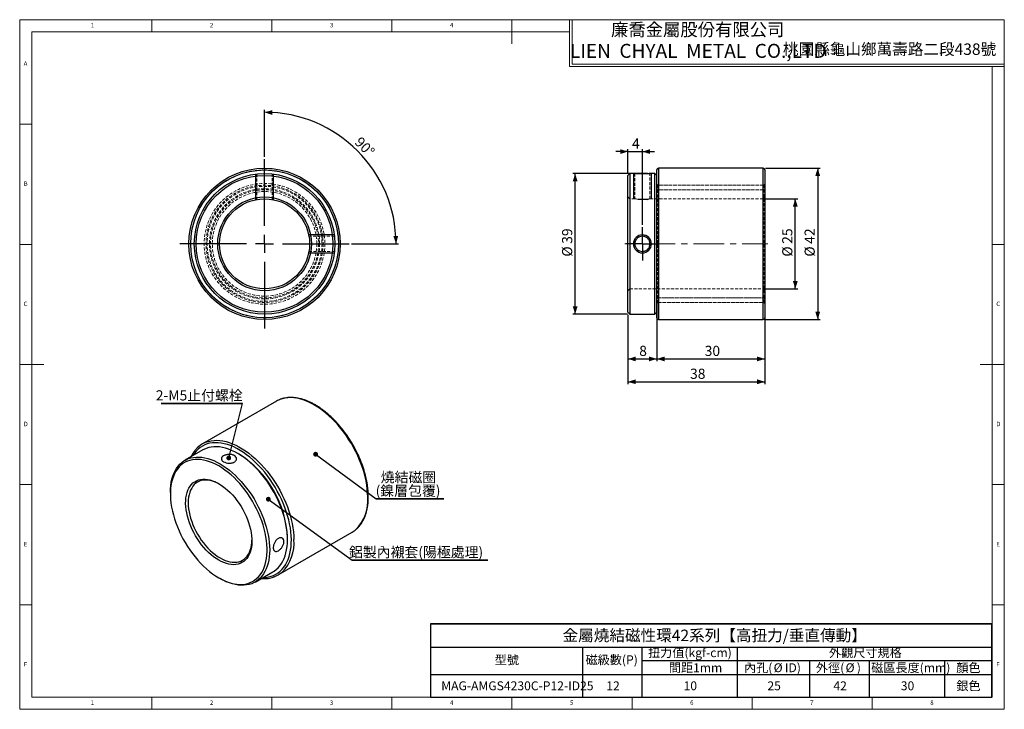
# Model space of a CAD drawing. Units: millimetres. Extents: x 5 to 415, y 5 to 292.
import ezdxf

# ---------------------------------------------------------------- set-up
doc = ezdxf.new("R2010")
doc.units = ezdxf.units.MM
doc.linetypes.add('CENTERX2', pattern=[20.32, 12.7, -2.54, 2.54, -2.54])
doc.linetypes.add('HIDDEN', pattern=[1.905, 1.27, -0.635])
doc.layers.add('DIM', color=5, linetype='Continuous')
doc.styles.add('SLDTEXTSTYLE0', font='TXT', dxfattribs={"width": 0.75})
doc.styles.add('SLDTEXTSTYLE1', font='TXT', dxfattribs={"width": 0.7, "bigfont": 'bigfont'})
doc.styles.add('SLDTEXTSTYLE2', font='TXT', dxfattribs={"width": 0.7})
doc.dimstyles.new('SLDDIMSTYLE0', dxfattribs={"dimtxt": 4.519965, "dimasz": 3.236, "dimexe": 0, "dimexo": 0.0625, "dimgap": 1.129991, "dimtad": 3, "dimdec": 4, "dimlfac": 0.666667, "dimzin": 12, "dimdsep": 46, "dimtxsty": 'SLDTEXTSTYLE2', "dimsah": 1, "dimcen": 0.09, "dimazin": 3, "dimtfac": 1, "dimtofl": 0, "dimtmove": 0, "dimatfit": 3, "dimfxl": 0, "dimfrac": 2, "dimtolj": 1, "dimtzin": 12, "dimarcsym": 0})
doc.dimstyles.new('SLDDIMSTYLE1', dxfattribs={"dimtxt": 4.519965, "dimasz": 3.236, "dimexe": 0, "dimexo": 0.0625, "dimgap": 1.129991, "dimtad": 3, "dimdec": 3, "dimlfac": 0.666667, "dimrnd": 1e-09, "dimzin": 12, "dimdsep": 46, "dimtxsty": 'SLDTEXTSTYLE2', "dimsah": 1, "dimcen": 0.09, "dimadec": 0, "dimazin": 3, "dimtfac": 1, "dimtdec": 3, "dimtofl": 0, "dimtmove": 0, "dimatfit": 3, "dimfxl": 0, "dimfrac": 2, "dimtolj": 1, "dimtzin": 12, "dimarcsym": 0})
doc.dimstyles.new('SLDDIMSTYLE2', dxfattribs={"dimtxt": 4.519965, "dimasz": 3.236, "dimexe": 0, "dimexo": 0.0625, "dimgap": 1.129991, "dimtad": 3, "dimdec": 3, "dimlfac": 0.666667, "dimrnd": 1e-09, "dimzin": 12, "dimdsep": 46, "dimtxsty": 'SLDTEXTSTYLE2', "dimsah": 1, "dimcen": 0.09, "dimadec": 0, "dimazin": 3, "dimtfac": 1, "dimtdec": 3, "dimtmove": 0, "dimatfit": 0, "dimfxl": 0, "dimfrac": 2, "dimtolj": 1, "dimtzin": 12, "dimarcsym": 0})
doc.dimstyles.new('SLDDIMSTYLE3', dxfattribs={"dimtxt": 0.18, "dimasz": 2, "dimexe": 0, "dimexo": 0.0625, "dimgap": 0, "dimtad": 0, "dimtih": 1, "dimtoh": 1, "dimdec": 0, "dimrnd": 1e-09, "dimzin": 0, "dimdsep": 46, "dimtxsty": 'Standard', "dimblk1": 'DOT', "dimblk2": 'DOT', "dimsah": 1, "dimcen": 0.09, "dimadec": 0, "dimazin": 0, "dimtfac": 2, "dimtdec": 0, "dimtofl": 0, "dimtmove": 0, "dimatfit": 3, "dimldrblk": 'DOT', "dimfxl": 0, "dimfrac": 2, "dimtolj": 1, "dimtzin": 0, "dimarcsym": 0})

# ---------------------------------------------------------------- blocks, each defined once
blk = doc.blocks.new('SW_TABLEANNOTATION_0')
at = {"layer": 'DIM', "color": 0}
for p, q in [((0, 0), (0, -9.72)), ((0, 0), (63.28, 0)), ((0, 0), (0, -30.51)), ((233.78, 0), (0, 0)), ((63.28, 0), (88.04, 0)), ((88.04, 0), (127.65, 0)), ((127.65, 0), (157.85, 0)), ((157.85, 0), (182.61, 0)), ((182.61, 0), (213.97, 0)), ((213.97, 0), (233.78, 0)), ((233.78, 0), (233.78, -9.72)), ((233.78, -30.51), (233.78, 0)), ((0, -9.72), (63.28, -9.72)), ((0, -9.72), (63.28, -9.72)), ((63.28, -9.72), (63.28, -15.31)), ((63.28, -9.72), (88.04, -9.72)), ((63.28, -9.72), (88.04, -9.72)), ((88.04, -9.72), (88.04, -15.31)), ((88.04, -9.72), (127.65, -9.72)), ((127.65, -9.72), (127.65, -15.31)), ((127.65, -9.72), (127.65, -15.31)), ((127.65, -9.72), (157.85, -9.72)), ((157.85, -9.72), (182.61, -9.72)), ((182.61, -9.72), (213.97, -9.72)), ((213.97, -9.72), (233.78, -9.72)), ((233.78, -9.72), (233.78, -15.31)), ((63.28, -15.31), (63.28, -21.2)), ((88.04, -15.31), (88.04, -21.2)), ((88.04, -15.31), (127.65, -15.31)), ((127.65, -15.31), (127.65, -21.2)), ((127.65, -15.31), (157.85, -15.31)), ((157.85, -15.31), (157.85, -21.2)), ((157.85, -15.31), (182.61, -15.31)), ((182.61, -15.31), (182.61, -21.2)), ((182.61, -15.31), (213.97, -15.31)), ((213.97, -15.31), (213.97, -21.2)), ((213.97, -15.31), (233.78, -15.31)), ((233.78, -15.31), (233.78, -21.2)), ((0, -21.2), (63.28, -21.2)), ((63.28, -21.2), (63.28, -30.51)), ((63.28, -21.2), (88.04, -21.2)), ((88.04, -21.2), (88.04, -30.51)), ((88.04, -21.2), (127.65, -21.2)), ((127.65, -21.2), (127.65, -30.51)), ((127.65, -21.2), (157.85, -21.2)), ((157.85, -21.2), (157.85, -30.51)), ((157.85, -21.2), (182.61, -21.2)), ((182.61, -21.2), (182.61, -30.51)), ((182.61, -21.2), (213.97, -21.2)), ((213.97, -21.2), (213.97, -30.51)), ((213.97, -21.2), (233.78, -21.2)), ((233.78, -21.2), (233.78, -30.51)), ((0, -30.51), (63.28, -30.51)), ((0, -30.51), (233.78, -30.51)), ((63.28, -30.51), (88.04, -30.51)), ((88.04, -30.51), (127.65, -30.51)), ((127.65, -30.51), (157.85, -30.51)), ((157.85, -30.51), (182.61, -30.51)), ((182.61, -30.51), (213.97, -30.51)), ((213.97, -30.51), (233.78, -30.51))]:
    blk.add_line(p, q, dxfattribs=at)
at = {"layer": 'DIM', "color": 0, "attachment_point": 1}
for s, insert, char_height, style in [('金屬燒結磁性環42系列【高扭力/垂直傳動】', (54.98, -2.46), 4.7625, 'SLDTEXTSTYLE1'), ('扭力值(kgf-cm)', (90.56, -10.21), 3.7042, 'SLDTEXTSTYLE1'), ('外觀尺寸規格', (165.9, -10.21), 3.704, 'SLDTEXTSTYLE1'), ('型號', (26.7, -13.16), 3.704, 'SLDTEXTSTYLE1'), ('磁級數(P)', (64.54, -13.16), 3.704, 'SLDTEXTSTYLE1'), ('間距1mm', (99.2, -16.46), 3.704, 'SLDTEXTSTYLE1'), ('內孔(', (130.53, -16.46), 3.704, 'SLDTEXTSTYLE1'), ('%%c', (142.87, -16.46), 3.704, 'SLDTEXTSTYLE2'), ('ID)', (147.56, -16.46), 3.704, 'SLDTEXTSTYLE2'), ('外徑(', (160.47, -16.46), 3.704, 'SLDTEXTSTYLE1'), ('%%c', (172.82, -16.46), 3.704, 'SLDTEXTSTYLE2'), (')', (177.51, -16.46), 3.7, 'SLDTEXTSTYLE2'), ('磁區長度(mm)', (183.47, -16.46), 3.704, 'SLDTEXTSTYLE1'), ('顏色', (218.93, -16.46), 3.704, 'SLDTEXTSTYLE1'), ('MAG-AMGS4230C-P12-ID25', (4.47, -23.99), 3.7042, 'SLDTEXTSTYLE2'), ('12', (73.19, -23.99), 3.704, 'SLDTEXTSTYLE2'), ('10', (105.37, -23.99), 3.704, 'SLDTEXTSTYLE2'), ('25', (140.28, -23.99), 3.704, 'SLDTEXTSTYLE2'), ('42', (167.76, -23.99), 3.704, 'SLDTEXTSTYLE2'), ('30', (195.82, -23.99), 3.704, 'SLDTEXTSTYLE2'), ('銀色', (218.93, -23.99), 3.704, 'SLDTEXTSTYLE1')]:
    blk.add_mtext(s, dxfattribs=dict(at, insert=insert, char_height=char_height, style=style))
blk = doc.blocks.new('_D')
at = {"layer": 'DIM'}
for p, q in [((106.96, 234.97), (106.96, 254.46)), ((143.21, 198.72), (162.7, 198.72))]:
    blk.add_line(p, q, dxfattribs=at)
blk.add_arc((106.96, 198.72), 54.74, 0, 90, dxfattribs=at)
for points in [[(106.96, 253.46), (110.16, 252.37), (110.22, 254.36)], [(161.7, 198.72), (162.61, 201.98), (160.61, 201.92)]]:
    blk.add_solid(points, dxfattribs=at)
at = {"layer": 'DIM', "insert": (147.16, 243.65), "char_height": 4.233, "attachment_point": 1, "rotation": 315, "style": 'SLDTEXTSTYLE2'}
blk.add_mtext('90°', dxfattribs=at)
blk = doc.blocks.new('SW_CENTERMARKSYMBOL_0')
at = {"layer": 'DIM', "color": 0}
for p, q in [((0, 7.5), (0, 35.25)), ((-7.5, 0), (-35.25, 0)), ((0, 0), (-3.75, 0)), ((0, 0), (0, 3.75)), ((0, 0), (0, -3.75)), ((0, 0), (3.75, 0)), ((7.5, 0), (35.25, 0)), ((0, -7.5), (0, -35.25))]:
    blk.add_line(p, q, dxfattribs=at)
blk = doc.blocks.new('_D_1')
at = {"layer": 'DIM'}
for p, q in [((315.3, 175.97), (315.3, 149.82)), ((270.3, 166.97), (270.3, 149.82)), ((270.3, 150.82), (315.3, 150.82))]:
    blk.add_line(p, q, dxfattribs=at)
for points in [[(270.3, 150.82), (273.53, 149.82), (273.53, 151.82)], [(315.3, 150.82), (312.06, 151.82), (312.06, 149.82)]]:
    blk.add_solid(points, dxfattribs=at)
at = {"layer": 'DIM', "insert": (290.24, 156.28), "char_height": 4.233, "attachment_point": 1, "style": 'SLDTEXTSTYLE2'}
blk.add_mtext('30', dxfattribs=at)
blk = doc.blocks.new('_D_2')
at = {"layer": 'DIM'}
for p, q in [((270.3, 175.22), (270.3, 149.82)), ((258.3, 169.22), (258.3, 149.82)), ((258.3, 150.82), (270.3, 150.82))]:
    blk.add_line(p, q, dxfattribs=at)
for points in [[(258.3, 150.82), (261.53, 149.82), (261.53, 151.82)], [(270.3, 150.82), (267.06, 151.82), (267.06, 149.82)]]:
    blk.add_solid(points, dxfattribs=at)
at = {"layer": 'DIM', "insert": (262.97, 156.28), "char_height": 4.23, "attachment_point": 1, "style": 'SLDTEXTSTYLE2'}
blk.add_mtext('8', dxfattribs=at)
blk = doc.blocks.new('_D_3')
at = {"layer": 'DIM'}
for p, q in [((258.3, 169.22), (258.3, 140.31)), ((315.3, 166.97), (315.3, 140.31)), ((258.3, 141.31), (315.3, 141.31))]:
    blk.add_line(p, q, dxfattribs=at)
for points in [[(258.3, 141.31), (261.53, 140.31), (261.53, 142.31)], [(315.3, 141.31), (312.06, 142.31), (312.06, 140.31)]]:
    blk.add_solid(points, dxfattribs=at)
at = {"layer": 'DIM', "insert": (284.14, 146.77), "char_height": 4.233, "attachment_point": 1, "style": 'SLDTEXTSTYLE2'}
blk.add_mtext('38', dxfattribs=at)
blk = doc.blocks.new('_D_4')
at = {"layer": 'DIM'}
for p, q in [((266.45, 227.97), (235.3, 227.97)), ((236.3, 169.47), (236.3, 227.97)), ((258.05, 169.47), (235.3, 169.47))]:
    blk.add_line(p, q, dxfattribs=at)
for points in [[(236.3, 227.97), (235.3, 224.73), (237.3, 224.73)], [(236.3, 169.47), (237.3, 172.7), (235.3, 172.7)]]:
    blk.add_solid(points, dxfattribs=at)
at = {"layer": 'DIM', "char_height": 4.233, "attachment_point": 1, "rotation": 90, "style": 'SLDTEXTSTYLE2'}
for s, insert in [('39', (230.84, 198.74)), ('%%c', (230.84, 193.38))]:
    blk.add_mtext(s, dxfattribs=dict(at, insert=insert))
blk = doc.blocks.new('_D_5')
at = {"layer": 'DIM'}
for p, q in [((315.55, 230.22), (338.3, 230.22)), ((337.3, 230.22), (337.3, 167.22)), ((315.55, 167.22), (338.3, 167.22))]:
    blk.add_line(p, q, dxfattribs=at)
for points in [[(337.3, 230.22), (336.3, 226.98), (338.3, 226.98)], [(337.3, 167.22), (338.3, 170.45), (336.3, 170.45)]]:
    blk.add_solid(points, dxfattribs=at)
at = {"layer": 'DIM', "char_height": 4.233, "attachment_point": 1, "rotation": 90, "style": 'SLDTEXTSTYLE2'}
for s, insert in [('42', (331.84, 198.74)), ('%%c', (331.84, 193.38))]:
    blk.add_mtext(s, dxfattribs=dict(at, insert=insert))
blk = doc.blocks.new('_D_6')
at = {"layer": 'DIM'}
for p, q in [((258.3, 228.22), (258.3, 238.11)), ((264.3, 206.62), (264.3, 238.11)), ((258.3, 237.11), (253.3, 237.11)), ((258.3, 237.11), (264.3, 237.11)), ((264.3, 237.11), (269.3, 237.11))]:
    blk.add_line(p, q, dxfattribs=at)
for points in [[(258.3, 237.11), (255.06, 238.11), (255.06, 236.11)], [(264.3, 237.11), (267.53, 236.11), (267.53, 238.11)]]:
    blk.add_solid(points, dxfattribs=at)
at = {"layer": 'DIM', "insert": (259.97, 242.57), "char_height": 4.23, "attachment_point": 1, "style": 'SLDTEXTSTYLE2'}
blk.add_mtext('4', dxfattribs=at)
blk = doc.blocks.new('_D_7')
at = {"layer": 'DIM'}
for p, q in [((315.55, 217.47), (328.97, 217.47)), ((327.97, 179.97), (327.97, 217.47)), ((315.55, 179.97), (328.97, 179.97))]:
    blk.add_line(p, q, dxfattribs=at)
for points in [[(327.97, 217.47), (326.97, 214.23), (328.97, 214.23)], [(327.97, 179.97), (328.97, 183.2), (326.97, 183.2)]]:
    blk.add_solid(points, dxfattribs=at)
at = {"layer": 'DIM', "char_height": 4.233, "attachment_point": 1, "rotation": 90, "style": 'SLDTEXTSTYLE2'}
for s, insert in [('25', (322.51, 198.74)), ('%%c', (322.51, 193.38))]:
    blk.add_mtext(s, dxfattribs=dict(at, insert=insert))
blk = doc.blocks.new('SW_CENTERMARKSYMBOL_1')
at = {"layer": 'DIM', "color": 0}
for p, q in [((0, 3.75), (0, 6.9)), ((-3.75, 0), (-6.9, 0)), ((0, 0), (-3.75, 0)), ((0, 0), (0, 3.75)), ((0, 0), (0, -3.75)), ((0, 0), (3.75, 0)), ((3.75, 0), (6.9, 0)), ((0, -3.75), (0, -6.9))]:
    blk.add_line(p, q, dxfattribs=at)
blk = doc.blocks.new('SW_NOTE_0')
at = {"layer": 'DIM', "color": 0}
for p, q in [((0, 0), (28.25, 0)), ((28.25, 0), (0, 0)), ((0, 0), (28.25, 0)), ((28.25, 0), (0, 0)), ((0, 0), (28.25, 0)), ((28.25, 0), (0, 0))]:
    blk.add_line(p, q, dxfattribs=at)
at = {"layer": 'DIM', "color": 0, "char_height": 4.233, "attachment_point": 2, "style": 'SLDTEXTSTYLE1'}
for s, insert in [('燒結磁圈', (13.51, 11.09)), ('(鎳層包覆)', (13.34, 5.45))]:
    blk.add_mtext(s, dxfattribs=dict(at, insert=insert))
blk = doc.blocks.new('_Dot')
at = {"color": 0, "linetype": 'ByBlock', "lineweight": -2}
blk.add_line((-0.5, 0), (-1, 0), dxfattribs=at)
at = {"color": 0, "linetype": 'ByBlock', "const_width": 0.5}
blk.add_lwpolyline([(-0.25, 0, 1), (0.25, 0, 1)], format="xyb", close=True, dxfattribs=at)
blk = doc.blocks.new('SW_NOTE_0_1')
at = {"layer": 'DIM', "color": 0}
for p, q in [((0, 0), (56.5, 0)), ((56.5, 0), (0, 0)), ((0, 0), (56.5, 0)), ((56.5, 0), (0, 0)), ((0, 0), (56.5, 0)), ((56.5, 0), (0, 0))]:
    blk.add_line(p, q, dxfattribs=at)
at = {"layer": 'DIM', "color": 0, "insert": (26.55, 5.4), "char_height": 4.2333, "attachment_point": 2, "style": 'SLDTEXTSTYLE1'}
blk.add_mtext('鋁製內襯套(陽極處理)', dxfattribs=at)
blk = doc.blocks.new('SW_NOTE_0_2')
at = {"layer": 'DIM', "color": 0}
for p, q in [((-33.87, 0), (0, 0)), ((0, 0), (-33.87, 0)), ((-33.87, 0), (0, 0)), ((0, 0), (-33.87, 0)), ((-33.87, 0), (0, 0)), ((0, 0), (-33.87, 0))]:
    blk.add_line(p, q, dxfattribs=at)
at = {"layer": 'DIM', "color": 0, "insert": (-17.98, 5.52), "char_height": 4.233, "attachment_point": 2, "style": 'SLDTEXTSTYLE1'}
blk.add_mtext('2-M5止付螺栓', dxfattribs=at)

msp = doc.modelspace()

# ---------------------------------------------------------------- linework, layer by layer
at = {"color": 7, "linetype": 'Continuous', "lineweight": 18}
for p, q in [((415, 292), (5, 292)), ((5, 292), (5, 5)), ((60, 287), (60, 292)), ((110, 292), (110, 287)), ((160, 287), (160, 292)), ((210, 292), (210, 282)), ((234, 292), (234, 272.5)), ((234, 292), (234, 273.5)), ((235, 292), (235, 273.5)), ((415, 5), (415, 292)), ((234, 287), (10, 287)), ((10, 287), (10, 10)), ((234, 272.5), (415, 272.5)), ((235, 273.5), (415, 273.5)), ((410, 272.5), (410, 10)), ((10, 248.5), (5, 248.5)), ((5, 198.5), (10, 198.5)), ((410, 198.5), (415, 198.5)), ((5, 148.5), (15, 148.5)), ((415, 148.5), (405, 148.5)), ((5, 98.5), (10, 98.5)), ((410, 98.5), (415, 98.5)), ((10, 48.5), (5, 48.5)), ((415, 48.5), (410, 48.5)), ((10, 10), (410, 10)), ((60, 5), (60, 10)), ((110, 10), (110, 5)), ((160, 5), (160, 10)), ((210, 5), (210, 10)), ((260, 5), (260, 10)), ((310, 10), (310, 5)), ((360, 5), (360, 10)), ((5, 5), (415, 5))]:
    msp.add_line(p, q, dxfattribs=at)
at = {"color": 7, "linetype": 'Continuous', "lineweight": 25}
for p, q in [((314.54509, 230.21612), (271.04509, 230.21612)), ((259.04509, 227.96612), (258.29509, 227.21612)), ((258.29509, 170.21612), (258.29509, 227.21612)), ((261.14509, 227.96612), (259.04509, 227.96612)), ((259.04509, 227.96612), (259.04509, 169.46612)), ((269.54509, 227.96612), (267.43552, 227.96612)), ((270.29509, 227.21612), (269.54509, 227.96612)), ((269.54509, 169.46612), (269.54509, 227.96612)), ((270.29509, 199.07236), (270.29509, 229.46612)), ((315.29509, 229.46612), (315.29509, 199.07236)), ((270.29509, 167.96612), (270.29509, 199.07236)), ((315.29509, 199.07236), (315.29509, 167.96612)), ((258.29509, 170.21612), (259.04509, 169.46612)), ((259.04509, 169.46612), (269.54509, 169.46612)), ((269.54509, 169.46612), (270.29509, 170.21612)), ((271.04509, 167.21612), (314.54509, 167.21612)), ((111.92187, 133.23396), (81.16273, 115.47708)), ((81.22698, 112.91617), (73.80236, 108.63003)), ((96.38439, 111.15991), (95.85415, 111.46612)), ((67.74329, 95.23807), (67.74329, 94.62576)), ((112.66017, 60.91601), (143.41931, 78.67288)), ((116.53366, 75.64427), (116.53366, 76.25658)), ((103.04998, 57.96617), (110.4746, 62.25231)), ((87.89256, 59.72242), (88.42281, 59.41622))]:
    msp.add_line(p, q, dxfattribs=at)
at = {"color": 8, "linetype": 'Continuous', "lineweight": 25}
for p, q in [((271.04509, 230.21612), (271.04509, 199.08105)), ((314.54509, 199.08105), (314.54509, 230.21612)), ((271.04509, 199.08105), (271.04509, 167.21612)), ((314.54509, 167.21612), (314.54509, 199.08105))]:
    msp.add_line(p, q, dxfattribs=at)
at = {"color": 7, "linetype": 'HIDDEN', "lineweight": 18}
for p, q in [((271.04509, 167.21612), (271.04509, 230.21612)), ((314.54509, 230.21612), (314.54509, 221.21612)), ((103.8097, 227.79712), (103.8097, 217.20142)), ((110.1097, 217.20008), (110.1097, 227.79605)), ((261.14509, 227.96612), (261.14509, 217.46612)), ((267.44509, 217.46467), (267.44509, 227.96612)), ((270.74509, 223.09112), (270.29509, 222.64112)), ((270.74509, 221.21612), (270.29509, 221.66612)), ((270.74509, 223.09112), (270.74509, 174.34112)), ((314.84509, 223.09112), (270.74509, 223.09112)), ((314.54509, 223.09112), (271.04509, 223.09112)), ((271.04509, 174.34423), (271.04509, 223.08801)), ((314.54509, 198.99851), (314.54509, 223.08801)), ((314.84509, 174.34112), (314.84509, 223.09112)), ((315.29509, 222.64112), (314.84509, 223.09112)), ((315.29509, 221.66612), (314.84509, 221.21612)), ((259.04509, 217.46612), (258.29509, 218.21612)), ((261.14509, 217.46612), (259.04509, 217.46612)), ((314.54509, 217.46612), (267.43646, 217.46612)), ((314.54509, 221.21612), (270.29509, 221.21612)), ((314.84509, 221.21612), (270.74509, 221.21612)), ((314.54509, 176.21612), (314.54509, 221.21612)), ((315.29509, 220.46612), (314.54509, 221.21612)), ((315.29509, 218.21612), (314.54509, 217.46612)), ((136.03959, 201.86612), (125.44321, 201.86612)), ((314.54509, 198.99851), (314.54509, 174.34423)), ((125.44482, 195.56612), (136.04071, 195.56612)), ((258.29509, 179.21612), (259.04509, 179.96612)), ((259.04509, 179.96612), (314.54509, 179.96612)), ((314.54509, 179.96612), (315.29509, 179.21612)), ((314.54509, 176.21612), (315.29509, 176.96612)), ((270.29509, 175.76612), (270.74509, 176.21612)), ((270.29509, 176.21612), (314.54509, 176.21612)), ((270.29509, 174.79112), (270.74509, 174.34112)), ((270.74509, 176.21612), (314.84509, 176.21612)), ((270.74509, 174.34112), (314.84509, 174.34112)), ((271.04509, 174.34112), (314.54509, 174.34112)), ((314.54509, 176.21612), (314.54509, 167.21612)), ((314.84509, 176.21612), (315.29509, 175.76612)), ((314.84509, 174.34112), (315.29509, 174.79112))]:
    msp.add_line(p, q, dxfattribs=at)
at = {"color": 7, "linetype": 'HIDDEN', "lineweight": 18, "flags": 128}
msp.add_lwpolyline([(267.18062, 217.42371), (267.31272, 217.44433), (267.42281, 217.46239), (267.44175, 217.46556), (267.37195, 217.45397), (267.22057, 217.4297), (266.98339, 217.3941), (266.67706, 217.35247), (266.29468, 217.30747), (265.86291, 217.266), (265.37267, 217.23101), (264.86759, 217.20849), (264.33066, 217.19966), (263.81453, 217.20587), (263.29738, 217.22653), (262.82291, 217.25816), (262.37674, 217.29891), (261.99085, 217.3427), (261.65982, 217.38654), (261.40972, 217.42348), (261.23594, 217.45107), (261.14509, 217.46612), (261.14509, 217.46612)], dxfattribs=at)
at = {"color": 8, "linetype": 'Continuous', "lineweight": 25, "flags": 128}
for points in [[(149.94296, 93.39384), (149.8858, 94.99424), (149.746, 96.6354), (149.52408, 98.31123), (149.22086, 100.01548), (148.83747, 101.74183), (148.37534, 103.48384), (147.83619, 105.23504), (147.22202, 106.98892), (146.53511, 108.73894), (145.77803, 110.47859), (144.95359, 112.20142), (144.06486, 113.901), (143.11514, 115.57102), (142.10796, 117.20525), (141.04707, 118.79763), (139.93643, 120.34223), (138.78015, 121.8333), (137.58254, 123.2653), (136.34807, 124.6329), (135.08131, 125.931), (133.78698, 127.15479), (132.4699, 128.29971), (131.13497, 129.3615), (129.78714, 130.33621), (128.43145, 131.22021), (127.07292, 132.01022), (125.71662, 132.7033), (124.36759, 133.29687), (123.03084, 133.78871), (121.71135, 134.17701), (120.41404, 134.46031), (119.14371, 134.63757), (117.90511, 134.70812), (116.70284, 134.6717), (115.54137, 134.52844), (114.42501, 134.27889), (113.62291, 134.0236)], [(118.12319, 75.62985), (118.06645, 77.20766), (117.92744, 78.826), (117.7067, 80.47872), (117.40507, 82.15956), (117.02369, 83.86213), (116.564, 85.57999), (116.02775, 87.3066), (115.41698, 89.03544), (114.73399, 90.75993), (113.98139, 92.47353), (113.16202, 94.16975), (112.279, 95.84215), (111.33567, 97.48439), (110.33561, 99.09023), (109.28262, 100.65359), (108.18069, 102.16853), (107.034, 103.62931), (105.8469, 105.03039), (104.62389, 106.36645), (103.36961, 107.63242), (102.08883, 108.82351), (100.78639, 109.93519), (99.46725, 110.96324), (98.13639, 111.90378), (96.79888, 112.75322), (95.45978, 113.50835), (94.12418, 114.1663), (92.79714, 114.72457), (91.4837, 115.18106), (90.18883, 115.53402), (88.91745, 115.78212), (87.67438, 115.92442), (86.46434, 115.96038), (85.29192, 115.88985), (84.16157, 115.71312), (83.07757, 115.43084), (82.04403, 115.0441), (81.06488, 114.55435), (80.14382, 113.96345), (79.28436, 113.27365), (78.48976, 112.48756), (77.76302, 111.60817), (77.10691, 110.63881), (77.0135, 110.48378)], [(82.87317, 116.27012), (83.66587, 116.52201), (84.78222, 116.77157), (85.94369, 116.91482), (87.14597, 116.95124), (88.38457, 116.88069), (89.65489, 116.70344), (90.95221, 116.42013), (92.2717, 116.03184), (93.60844, 115.53999), (94.95748, 114.94642), (96.31378, 114.25335), (97.6723, 113.46334), (99.028, 112.57933), (100.37582, 111.60462), (101.71076, 110.54284), (103.02784, 109.39792), (104.32216, 108.17413), (105.58892, 106.87602), (106.8234, 105.50842), (108.021, 104.07643), (109.17728, 102.58536), (110.28793, 101.04076), (111.34881, 99.44838), (112.35599, 97.81414), (113.30571, 96.14412), (114.19445, 94.44454), (115.01889, 92.72172), (115.77597, 90.98206), (116.46287, 89.23204), (117.07704, 87.47817), (117.6162, 85.72697), (118.07833, 83.98495), (118.46171, 82.25861), (118.76493, 80.55435), (118.98686, 78.87852), (119.12666, 77.23736), (119.18382, 75.63697)], [(106.26113, 59.81992), (106.29789, 59.82041), (107.47031, 59.89093), (108.60067, 60.06767), (109.68467, 60.34994), (110.71821, 60.73669), (111.69736, 61.22644), (112.61841, 61.81733), (113.47787, 62.50713), (114.27248, 63.29322), (114.99921, 64.17261), (115.65533, 65.14197), (116.23832, 66.19763), (116.746, 67.33557), (117.17642, 68.55149), (117.52796, 69.84076), (117.79928, 71.1985), (117.98935, 72.61956), (118.09746, 74.09855), (118.12319, 75.62985)]]:
    msp.add_lwpolyline(points, dxfattribs=at)
at = {"color": 7, "linetype": 'Continuous', "lineweight": 25, "flags": 128}
for points in [[(110.4746, 62.25231), (110.92795, 62.53078), (111.78722, 63.16022), (112.58358, 63.88605), (113.31392, 64.7054), (113.97533, 65.61505), (114.56521, 66.6114), (115.08124, 67.69052), (115.52137, 68.84815), (115.88387, 70.07972), (116.16731, 71.38038), (116.37057, 72.74498), (116.49285, 74.16815), (116.53366, 75.64427), (116.49285, 77.16751), (116.37057, 78.73186), (116.16731, 80.33114), (115.88387, 81.95905), (115.52137, 83.60916), (115.08124, 85.27496), (114.56521, 86.94987), (113.97533, 88.62728), (113.31392, 90.30058), (112.58358, 91.96316), (111.78722, 93.60845), (110.92795, 95.22998), (110.00919, 96.82132), (109.03455, 98.37622), (108.00788, 99.88852), (106.93323, 101.35226), (105.81484, 102.76167), (104.65713, 104.11117), (103.46466, 105.39546), (102.24215, 106.60945), (100.99441, 107.74835), (99.72637, 108.80768), (98.44304, 109.78325), (97.14948, 110.67121), (95.85079, 111.46806), (94.5521, 112.17065), (93.25854, 112.7762), (91.9752, 113.28234), (90.70717, 113.68705), (89.45943, 113.98875), (88.23691, 114.18625), (87.04445, 114.27876), (85.88674, 114.26591), (84.76835, 114.14777), (83.6937, 113.92479), (82.66703, 113.59786), (81.69239, 113.16826), (81.22698, 112.91617)], [(67.74329, 95.23807), (67.78411, 96.71418), (67.90638, 98.13735), (68.10964, 99.50196), (68.39308, 100.80261), (68.75559, 102.03419), (69.19572, 103.19182), (69.71174, 104.27094), (70.30163, 105.26729), (70.96304, 106.17694), (71.69337, 106.99629), (72.48974, 107.72212), (73.349, 108.35156), (74.26777, 108.88212), (75.24241, 109.31172), (76.26908, 109.63865), (77.34373, 109.86163), (78.46212, 109.97977), (79.61983, 109.99261), (80.81229, 109.90011), (82.03481, 109.70261), (83.28255, 109.40091), (84.55058, 108.99619), (85.83392, 108.49006), (87.12748, 107.8845), (88.42617, 107.18192), (89.72485, 106.38507), (91.01842, 105.49711), (92.30175, 104.52154), (93.56979, 103.46221), (94.81753, 102.3233), (96.04004, 101.10931), (97.23251, 99.82503), (98.39022, 98.47552), (99.5086, 97.06612), (100.58325, 95.60237), (101.60993, 94.09007), (102.58457, 92.53518), (103.50333, 90.94383), (104.36259, 89.32231), (105.15896, 87.67702), (105.88929, 86.01444), (106.55071, 84.34114), (107.14059, 82.66373), (107.65662, 80.98881), (108.09675, 79.32302), (108.45925, 77.67291), (108.74269, 76.045), (108.94595, 74.44571), (109.06823, 72.88137), (109.10904, 71.35813), (109.06823, 69.88201), (108.94595, 68.45884), (108.74269, 67.09424), (108.45925, 65.79358), (108.09675, 64.56201), (107.65662, 63.40437), (107.14059, 62.32525), (106.55071, 61.32891), (105.88929, 60.41926), (105.15896, 59.5999), (104.36259, 58.87407), (103.50333, 58.24464), (102.58457, 57.71407), (101.60993, 57.28448), (100.58325, 56.95754), (99.5086, 56.73457), (98.39022, 56.61642), (97.23251, 56.60358), (96.04004, 56.69609), (94.81753, 56.89358), (93.56979, 57.19528), (92.30175, 57.6), (91.01842, 58.10613), (89.72485, 58.71169), (88.42617, 59.41428), (88.42617, 59.41428)], [(87.89584, 59.72053), (89.18701, 59.02296), (90.47289, 58.42389), (91.74817, 57.92577), (93.00762, 57.53065), (94.24607, 57.24016), (95.45842, 57.05549), (96.6397, 56.9774), (97.78504, 57.00621), (98.88975, 57.1418), (99.94928, 57.38361), (100.95929, 57.73065), (101.91561, 58.1815), (102.81432, 58.73429), (103.65173, 59.38677), (104.42439, 60.13625), (105.12914, 60.97964), (105.76307, 61.91349), (106.32358, 62.93396), (106.80836, 64.03684), (107.21543, 65.21762), (107.54311, 66.47144), (107.79006, 67.79314), (107.95526, 69.1773), (108.03803, 70.61822), (108.03803, 72.10999), (107.95526, 73.64648), (107.79006, 75.22137), (107.54311, 76.82819), (107.21543, 78.46034), (106.80836, 80.11111), (106.32358, 81.77372), (105.76307, 83.44133), (105.12914, 85.1071), (104.42439, 86.76417), (103.65173, 88.40575), (102.81432, 90.02508), (101.91561, 91.61551), (100.95929, 93.1705), (99.94928, 94.68366), (98.88975, 96.14879), (97.78504, 97.55984), (96.6397, 98.91104), (95.45842, 100.19682), (94.24607, 101.4119), (93.00762, 102.55129), (91.74817, 103.61031), (90.47289, 104.5846), (89.18701, 105.47016), (87.89584, 106.26336), (86.60466, 106.96092), (85.31879, 107.56), (84.0435, 108.05812), (82.78405, 108.45323), (81.5456, 108.74372), (80.33325, 108.92839), (79.15198, 109.00649), (78.00663, 108.97768), (76.90192, 108.84209), (75.84239, 108.60028), (74.83239, 108.25324), (73.87606, 107.80239), (72.97735, 107.24959), (72.13994, 106.59712), (71.36728, 105.84764), (70.66253, 105.00424), (70.02861, 104.0704), (69.4681, 103.04993), (68.98331, 101.94705), (68.57624, 100.76627), (68.24856, 99.51245), (68.00161, 98.19075), (67.83642, 96.80659), (67.75365, 95.36567), (67.75365, 93.8739), (67.83642, 92.33741), (68.00161, 90.76252), (68.24856, 89.1557), (68.57624, 87.52355), (68.98331, 85.87278), (69.4681, 84.21017), (70.02861, 82.54256), (70.66253, 80.87679), (71.36728, 79.21971), (72.13994, 77.57814), (72.97735, 75.95881), (73.87606, 74.36838), (74.83239, 72.81339), (75.84239, 71.30022), (76.90192, 69.8351), (78.00663, 68.42404), (79.15198, 67.07285), (80.33325, 65.78707), (81.5456, 64.57199), (82.78405, 63.4326), (84.0435, 62.37358), (85.31879, 61.39929), (86.60466, 60.51373), (87.89584, 59.72053)], [(87.89584, 67.0694), (86.82733, 67.73412), (85.76524, 68.4906), (84.71597, 69.33429), (83.68582, 70.26012), (82.681, 71.26252), (81.70753, 72.33547), (80.77128, 73.4725), (79.87789, 74.66679), (79.03271, 75.91114), (78.24083, 77.19808), (77.50702, 78.51986), (76.83569, 79.86854), (76.23088, 81.23601), (75.69623, 82.61403), (75.23494, 83.99433), (74.84979, 85.36859), (74.54311, 86.72857), (74.31673, 88.06607), (74.17202, 89.37306), (74.10985, 90.64167), (74.13058, 91.86427), (74.2341, 93.03351), (74.41979, 94.14237), (74.68652, 95.18416), (75.03269, 96.15262), (75.45623, 97.04194), (75.95457, 97.84676), (76.52474, 98.56224), (77.16329, 99.18408), (77.86639, 99.70854), (78.6298, 100.13246), (79.44894, 100.45329), (80.31889, 100.66912), (81.2344, 100.77863), (82.18997, 100.78116), (83.17986, 100.67672), (84.19812, 100.46591), (85.23861, 100.15001), (86.29508, 99.73092), (87.36118, 99.21117), (88.43049, 98.59386), (89.49659, 97.88273), (90.55307, 97.08204), (91.59356, 96.19661), (92.61181, 95.23177), (93.6017, 94.19331), (94.55727, 93.08749), (95.47279, 91.92096), (96.34273, 90.70072), (97.16187, 89.43412), (97.92529, 88.12878), (98.62839, 86.79254), (99.26694, 85.43345), (99.8371, 84.05967), (100.33545, 82.67947), (100.75898, 81.30116), (101.10515, 79.933), (101.37188, 78.58325), (101.55757, 77.26001), (101.66109, 75.97125), (101.68183, 74.7247), (101.61965, 73.52788), (101.47494, 72.38797), (101.24856, 71.31184), (100.94188, 70.30596), (100.55673, 69.37636), (100.09545, 68.52866), (99.56079, 67.76794), (98.95598, 67.09877), (98.28465, 66.5252), (97.55084, 66.05065), (96.75897, 65.67799), (95.91379, 65.40946), (95.02039, 65.24667), (94.08414, 65.1906), (93.11068, 65.2416), (92.10585, 65.39934), (91.0757, 65.66289), (90.02643, 66.03066), (88.96435, 66.50044), (87.89584, 67.0694)], [(88.1658, 98.75559), (87.38594, 99.16155), (86.35212, 99.61707), (85.33109, 99.97197), (84.32914, 100.22407), (83.35245, 100.37181), (82.40705, 100.4143), (81.49875, 100.35125), (80.63316, 100.18307), (79.81562, 99.91078), (79.05117, 99.53607), (78.34451, 99.06125), (77.70002, 98.48925), (77.12165, 97.82358), (76.61298, 97.06836), (76.17714, 96.22825), (75.81682, 95.30841), (75.53424, 94.31453), (75.33115, 93.25273), (75.20879, 92.12955), (75.16791, 90.95192), (75.20879, 89.72711), (75.33115, 88.46266), (75.53424, 87.16637), (75.81682, 85.84622), (76.17714, 84.51037), (76.61298, 83.16705), (77.12165, 81.82453), (77.70002, 80.4911), (78.34451, 79.17497), (79.05117, 77.88427), (79.81562, 76.62694), (80.63316, 75.41074), (81.49875, 74.24317), (82.40705, 73.13143), (83.35245, 72.08236), (84.32914, 71.10245), (85.33109, 70.19773), (86.35212, 69.37377), (87.38594, 68.63566), (88.42617, 67.98796)], [(88.42617, 67.98796), (89.4664, 67.43464), (90.50021, 66.97913), (91.52124, 66.62423), (92.52319, 66.37213), (93.49988, 66.22438), (94.44529, 66.1819), (95.35358, 66.24494), (96.21917, 66.41313), (97.03671, 66.68541), (97.80117, 67.06012), (98.50782, 67.53494), (99.15232, 68.10695), (99.73068, 68.77261), (100.23936, 69.52783), (100.67519, 70.36795), (101.03551, 71.28778), (101.31809, 72.28167), (101.52119, 73.34347), (101.64355, 74.46665), (101.68182, 75.34262)]]:
    msp.add_lwpolyline(points, dxfattribs=at)
at = {"color": 7, "linetype": 'Continuous', "lineweight": 25}
for radius in [31.5, 30.75, 29.25, 28.5, 19.5, 18.75]:
    msp.add_circle((106.9597, 198.71612), radius, dxfattribs=at)
at = {"color": 7, "linetype": 'HIDDEN', "lineweight": 18}
for radius in [30.75, 25.125, 25.125, 24.375, 23.925, 22.95, 22.5, 21.75]:
    msp.add_circle((106.9597, 198.71612), radius, dxfattribs=at)
at = {"color": 7, "linetype": 'Continuous', "lineweight": 25}
for centre, radius, start, end in [((271.04509, 229.46612), 0.75, 90, 180), ((314.54509, 229.46612), 0.75, 0, 90), ((271.04509, 167.96612), 0.75, 180, 270), ((314.54509, 167.96612), 0.75, 270, 0), ((117.22198, 124.04354), 10.60919, 109.8306073, 119.9720146), ((86.45647, 106.30701), 10.5879, 109.7814659, 130.3242609), ((72.87559, 74.32094), 43.70096, 2.5386168, 57.4560067), ((138.12033, 87.84619), 10.59381, 300.0129799, 310.7418876), ((107.37422, 70.07279), 10.57276, 289.6979349, 310.6163938)]:
    msp.add_arc(centre, radius, start, end, dxfattribs=at)
at = {"color": 7, "linetype": 'HIDDEN', "lineweight": 18}
for centre, start, end in [((271.04509, 223.84112), 180, 270), ((314.54509, 223.84112), 270, 0), ((271.04509, 173.59112), 90, 180), ((314.54509, 173.59112), 0, 90)]:
    msp.add_arc(centre, 0.75, start, end, dxfattribs=at)
at = {"color": 8, "linetype": 'Continuous', "lineweight": 25}
for centre, radius, start, end in [((132.90827, 91.87922), 17.10189, 315.1578457, 5.0810505), ((102.16067, 74.12052), 17.09055, 315.0544309, 5.0905453)]:
    msp.add_arc(centre, radius, start, end, dxfattribs=at)
at = {"color": 7, "linetype": 'Continuous', "lineweight": 25}
for points, knots in [([(267.43552, 227.96509), (267.43816, 227.96537), (267.44903, 227.96654), (267.37731, 227.95881), (267.22052, 227.94257), (266.97737, 227.919), (266.65765, 227.89112), (266.27312, 227.86221), (265.82823, 227.83515), (265.34335, 227.81344), (264.82419, 227.79923), (264.29583, 227.79438), (263.76357, 227.79929), (263.2521, 227.81327), (262.76573, 227.83496), (262.32593, 227.86162), (261.9374, 227.89071), (261.61735, 227.91859), (261.37238, 227.94227), (261.1863, 227.96162), (261.15997, 227.96449), (261.14509, 227.96612)], [0, 0, 0, 0, 0.01745751, 0.071719312, 0.124326823, 0.178448816, 0.231262334, 0.285594634, 0.338620746, 0.393190155, 0.446102976, 0.500565858, 0.553213706, 0.607389526, 0.66003519, 0.714192806, 0.767101089, 0.821535913, 0.874563328, 0.929139979, 1, 1, 1, 1]), ([(264.29509, 201.86612), (264.50336, 201.86612), (264.70811, 201.84567), (265.1109, 201.76556), (265.31103, 201.70493), (265.69242, 201.54677), (265.87329, 201.45001), (266.21559, 201.22142), (266.37754, 201.08847), (266.81304, 200.65288), (267.04769, 200.30169), (267.36198, 199.54376), (267.44487, 199.12903), (267.44521, 198.51225), (267.42473, 198.3034), (267.34431, 197.89929), (267.28482, 197.70286), (267.12699, 197.32131), (267.02843, 197.13704), (266.80052, 196.79586), (266.67038, 196.63675), (266.37645, 196.34257), (266.2175, 196.21234), (265.87657, 195.98417), (265.6924, 195.88546), (265.31099, 195.72729), (265.11465, 195.66764), (264.71078, 195.58688), (264.5019, 195.56619), (263.88498, 195.56596), (263.47026, 195.64846), (262.71187, 195.96215), (262.36052, 196.19648), (261.92451, 196.63165), (261.79142, 196.7935), (261.56258, 197.13555), (261.46567, 197.3163), (261.3072, 197.69748), (261.24637, 197.8976), (261.16592, 198.3003), (261.14529, 198.50498), (261.1449, 198.92133), (261.16517, 199.12633), (261.24491, 199.52918), (261.30534, 199.72929), (261.4632, 200.11093), (261.55981, 200.29189), (261.78806, 200.63436), (261.92088, 200.79645), (262.35613, 201.23238), (262.70709, 201.46731), (263.46474, 201.78227), (263.87856, 201.86612), (264.29509, 201.86612)], [0, 0, 0, 0, 0.03125, 0.03125, 0.0625, 0.0625, 0.09375, 0.09375, 0.125, 0.125, 0.1875, 0.1875, 0.25, 0.25, 0.28125, 0.28125, 0.3125, 0.3125, 0.34375, 0.34375, 0.375, 0.375, 0.40625, 0.40625, 0.4375, 0.4375, 0.46875, 0.46875, 0.5, 0.5, 0.5625, 0.5625, 0.625, 0.625, 0.65625, 0.65625, 0.6875, 0.6875, 0.71875, 0.71875, 0.75, 0.75, 0.78125, 0.78125, 0.8125, 0.8125, 0.84375, 0.84375, 0.875, 0.875, 0.9375, 0.9375, 1, 1, 1, 1]), ([(150.16263, 93.70036), (150.1579, 93.96551), (150.1442, 94.73337), (150.06424, 96.0329), (149.89881, 97.60545), (149.65875, 99.20548), (149.34632, 100.82702), (148.96235, 102.46498), (148.50831, 104.11399), (147.98577, 105.7687), (147.39654, 107.42376), (146.74261, 109.07378), (146.02617, 110.71343), (145.2496, 112.33737), (144.41546, 113.94032), (143.52649, 115.51709), (142.58558, 117.06251), (141.59581, 118.57156), (140.56039, 120.03928), (139.48266, 121.46089), (138.36609, 122.83172), (137.21424, 124.14729), (136.03082, 125.40325), (134.81957, 126.59546), (133.58434, 127.71996), (132.32904, 128.77299), (131.05763, 129.75101), (129.77412, 130.65066), (128.48255, 131.46884), (127.18701, 132.20264), (125.89163, 132.84939), (124.60064, 133.40664), (123.31829, 133.87222), (122.04897, 134.2442), (120.79707, 134.52105), (119.56713, 134.70149), (118.3636, 134.78498), (117.19139, 134.77047), (116.05359, 134.66103), (114.95955, 134.44695), (114.17654, 134.2422), (113.77386, 134.08027), (113.70626, 134.05309)], [0, 0, 0, 0, 0.013651686, 0.039534241, 0.065411646, 0.091281743, 0.117143656, 0.142997187, 0.168842621, 0.194680571, 0.220511869, 0.246337493, 0.272158509, 0.297976045, 0.323791258, 0.34960533, 0.375419454, 0.401234554, 0.427051715, 0.452872146, 0.478697053, 0.504527626, 0.530365027, 0.556210356, 0.582064617, 0.607928648, 0.633803034, 0.65968798, 0.685583129, 0.711487329, 0.737398329, 0.763311911, 0.789220598, 0.815115607, 0.840985466, 0.866816126, 0.892591671, 0.918295876, 0.943914679, 0.969439313, 0.994869428, 1, 1, 1, 1]), ([(79.53467, 114.32364), (79.50409, 114.29983), (79.19047, 114.05559), (78.64865, 113.5095), (77.91566, 112.68327), (77.25437, 111.76434), (76.72074, 110.90162), (76.43815, 110.31563), (76.32857, 110.08838)], [0, 0, 0, 0, 0.022682807, 0.232635707, 0.443037771, 0.654075086, 0.865848246, 1, 1, 1, 1]), ([(89.91109, 108.03914), (89.76382, 108.12416), (89.6335, 108.21427), (89.40533, 108.40448), (89.30669, 108.50575), (89.14884, 108.71314), (89.08937, 108.81885), (89.00896, 109.03514), (88.98846, 109.14634), (88.98852, 109.47476), (89.07093, 109.69573), (89.38463, 110.10776), (89.61927, 110.3033), (90.05516, 110.55518), (90.21733, 110.6339), (90.55993, 110.77301), (90.7409, 110.83401), (91.1223, 110.93823), (91.32229, 110.981), (91.72469, 111.04398), (91.92922, 111.06482), (92.34508, 111.08325), (92.54956, 111.08054), (92.95198, 111.05121), (93.152, 111.0241), (93.53355, 110.94583), (93.71456, 110.89513), (94.05725, 110.77019), (94.21958, 110.69521), (94.65597, 110.44349), (94.89089, 110.23303), (95.20533, 109.76989), (95.28808, 109.5127), (95.28867, 109.12992), (95.26834, 109.00032), (95.18829, 108.75049), (95.129, 108.6295), (94.97152, 108.39628), (94.87302, 108.28454), (94.64517, 108.08034), (94.51502, 107.98653), (94.22089, 107.81638), (94.0616, 107.74278), (93.72036, 107.6178), (93.53613, 107.56597), (93.15465, 107.48751), (92.95838, 107.46072), (92.55482, 107.43087), (92.34629, 107.42811), (91.73028, 107.45499), (91.31598, 107.52049), (90.55753, 107.7268), (90.20562, 107.86911), (89.91109, 108.03914)], [0, 0, 0, 0, 0.03125, 0.03125, 0.0625, 0.0625, 0.09375, 0.09375, 0.125, 0.125, 0.1875, 0.1875, 0.25, 0.25, 0.28125, 0.28125, 0.3125, 0.3125, 0.34375, 0.34375, 0.375, 0.375, 0.40625, 0.40625, 0.4375, 0.4375, 0.46875, 0.46875, 0.5, 0.5, 0.5625, 0.5625, 0.625, 0.625, 0.65625, 0.65625, 0.6875, 0.6875, 0.71875, 0.71875, 0.75, 0.75, 0.78125, 0.78125, 0.8125, 0.8125, 0.84375, 0.84375, 0.875, 0.875, 0.9375, 0.9375, 1, 1, 1, 1]), ([(145.10257, 79.88381), (145.24515, 80.0034), (145.66376, 80.35447), (146.29374, 81.02912), (146.99379, 81.89883), (147.62692, 82.85265), (148.19479, 83.88235), (148.69427, 84.98623), (149.1237, 86.16031), (149.48139, 87.40067), (149.76594, 88.70297), (149.97668, 90.06245), (150.1117, 91.47494), (150.16494, 92.69437), (150.16321, 93.44662), (150.16263, 93.70036)], [0, 0, 0, 0, 0.0423695543, 0.1243904463, 0.2066255476, 0.2891318383, 0.3719321211, 0.4550181876, 0.5383586821, 0.6219088149, 0.7056193514, 0.7894433163, 0.8733399874, 0.9572765547, 1, 1, 1, 1]), ([(112.70106, 76.14274), (112.84833, 76.22776), (112.9947, 76.29373), (113.28552, 76.38927), (113.43154, 76.41885), (113.71241, 76.43894), (113.84692, 76.42993), (114.1035, 76.37462), (114.22598, 76.32758), (114.55745, 76.13609), (114.73906, 75.93605), (114.98343, 75.4327), (115.04856, 75.12412), (115.04882, 74.62062), (115.03277, 74.44263), (114.9699, 74.0833), (114.92343, 73.90117), (114.80072, 73.5316), (114.7243, 73.34479), (114.54869, 72.98151), (114.44886, 72.80297), (114.22514, 72.45195), (114.10495, 72.28523), (113.84937, 71.96812), (113.7124, 71.81624), (113.43151, 71.53785), (113.28825, 71.41155), (112.9966, 71.18425), (112.8473, 71.08301), (112.41106, 70.83101), (112.12434, 70.7253), (111.61027, 70.65907), (111.37755, 70.6979), (111.09277, 70.86167), (111.00661, 70.93491), (110.85931, 71.11242), (110.79739, 71.21664), (110.69649, 71.45676), (110.65797, 71.59274), (110.60709, 71.88525), (110.59409, 72.04305), (110.59384, 72.38284), (110.60662, 72.5594), (110.65705, 72.92433), (110.69531, 73.11498), (110.79581, 73.49746), (110.85753, 73.68847), (111.00444, 74.06964), (111.09041, 74.2608), (111.37465, 74.808), (111.60707, 75.15219), (112.12055, 75.73149), (112.40653, 75.97271), (112.70106, 76.14274)], [0, 0, 0, 0, 0.03125, 0.03125, 0.0625, 0.0625, 0.09375, 0.09375, 0.125, 0.125, 0.1875, 0.1875, 0.25, 0.25, 0.28125, 0.28125, 0.3125, 0.3125, 0.34375, 0.34375, 0.375, 0.375, 0.40625, 0.40625, 0.4375, 0.4375, 0.46875, 0.46875, 0.5, 0.5, 0.5625, 0.5625, 0.625, 0.625, 0.65625, 0.65625, 0.6875, 0.6875, 0.71875, 0.71875, 0.75, 0.75, 0.78125, 0.78125, 0.8125, 0.8125, 0.84375, 0.84375, 0.875, 0.875, 0.9375, 0.9375, 1, 1, 1, 1]), ([(105.56135, 59.41595), (105.57261, 59.41471), (105.98877, 59.36864), (106.78565, 59.36696), (107.94416, 59.41814), (109.06056, 59.58107), (110.03397, 59.79946), (110.61429, 60.00631), (110.8525, 60.09122)], [0, 0, 0, 0, 0.0059218881, 0.2188218773, 0.4310720845, 0.6425739154, 0.8532854867, 1, 1, 1, 1])]:
    msp.add_open_spline(points, degree=3, knots=knots, dxfattribs=at)
at = {"layer": 'DIM', "linetype": 'CENTERX2', "lineweight": 18}
for p, q in [((264.29509, 215.46612), (264.29509, 229.96612)), ((257.04509, 198.71612), (271.54509, 198.71612)), ((265.25821, 198.71612), (316.54509, 198.71612))]:
    msp.add_line(p, q, dxfattribs=at)
at = {"layer": 'DIM'}
for p, q in [((103.2097, 227.72473), (103.2097, 217.08729)), ((110.7097, 217.08729), (110.7097, 227.72473)), ((260.54509, 227.96612), (260.54509, 217.46511)), ((268.04509, 217.46511), (268.04509, 227.96612)), ((260.55013, 217.46511), (260.54568, 217.466)), ((266.32977, 217.19962), (262.26039, 217.19962)), ((266.32979, 217.19962), (266.83102, 217.26153)), ((135.96832, 202.46612), (125.33087, 202.46612)), ((125.33087, 194.96612), (135.96832, 194.96612))]:
    msp.add_line(p, q, dxfattribs=at)
msp.add_arc((264.29498, 198.71592), 3.7498, 270.0017374, 269.9982626, dxfattribs=at)

# ---------------------------------------------------------------- block references
for name, p in [('SW_CENTERMARKSYMBOL_0', (106.9597, 198.71612)), ('SW_CENTERMARKSYMBOL_1', (264.29509, 198.71612)), ('SW_NOTE_0_2', (97.75, 132.25)), ('SW_NOTE_0', (153.375, 92.625)), ('SW_NOTE_0_1', (143.5, 67.125)), ('SW_TABLEANNOTATION_0', (176.07845, 40.61489))]:
    msp.add_blockref(name, p, dxfattribs=at)

# ---------------------------------------------------------------- texts
at = {"color": 7, "linetype": 'Continuous', "lineweight": 0}
for s, insert, char_height, attachment_point, style in [('廉喬金屬股份有限公司', (287.3433, 290.52849), 5.291667, 2, 'SLDTEXTSTYLE1'), ('1', (34.58333, 290.66802), 1.85208, 1, 'SLDTEXTSTYLE0'), ('2', (84.16667, 290.66802), 1.85208, 1, 'SLDTEXTSTYLE0'), ('3', (134.16667, 290.66802), 1.85208, 1, 'SLDTEXTSTYLE0'), ('4', (184.16667, 290.66802), 1.85208, 1, 'SLDTEXTSTYLE0'), ('LIEN  CHYAL  METAL  CO.,LTD', (287.53776, 281.9486), 5.8208333, 2, 'SLDTEXTSTYLE2'), ('桃園縣龜山鄉萬壽路二段438號', (367.22155, 282.11662), 4.7625, 2, 'SLDTEXTSTYLE1'), ('A', (6.66667, 274.66802), 1.85208, 1, 'SLDTEXTSTYLE0'), ('B', (6.66667, 224.66802), 1.85208, 1, 'SLDTEXTSTYLE0'), ('C', (6.61454, 174.66802), 1.85208, 1, 'SLDTEXTSTYLE0'), ('C', (411.66667, 174.66802), 1.85208, 1, 'SLDTEXTSTYLE0'), ('D', (6.66667, 124.66802), 1.85208, 1, 'SLDTEXTSTYLE0'), ('D', (411.66667, 124.66802), 1.85208, 1, 'SLDTEXTSTYLE0'), ('E', (6.66667, 74.66802), 1.85208, 1, 'SLDTEXTSTYLE0'), ('E', (411.66667, 74.66802), 1.85208, 1, 'SLDTEXTSTYLE0'), ('F', (6.66667, 24.66802), 1.85208, 1, 'SLDTEXTSTYLE0'), ('F', (411.66667, 24.66802), 1.85208, 1, 'SLDTEXTSTYLE0'), ('1', (34.58333, 8.66802), 1.85208, 1, 'SLDTEXTSTYLE0'), ('2', (84.16667, 8.66802), 1.85208, 1, 'SLDTEXTSTYLE0'), ('3', (134.16667, 8.66802), 1.85208, 1, 'SLDTEXTSTYLE0'), ('4', (184.16667, 8.66802), 1.85208, 1, 'SLDTEXTSTYLE0'), ('5', (234.16667, 8.66802), 1.85208, 1, 'SLDTEXTSTYLE0'), ('6', (284.16667, 8.66802), 1.85208, 1, 'SLDTEXTSTYLE0'), ('7', (334.16667, 8.66802), 1.85208, 1, 'SLDTEXTSTYLE0'), ('8', (384.16667, 8.66802), 1.85208, 1, 'SLDTEXTSTYLE0')]:
    msp.add_mtext(s, dxfattribs=dict(at, insert=insert, char_height=char_height, attachment_point=attachment_point, style=style))

# ---------------------------------------------------------------- dimensions: what is measured, and where the dimension line sits
at = {"layer": 'DIM'}
dim = msp.add_angular_dim_2l(base=(145.66983, 237.42625), line1=((106.9597, 233.96612), (106.9597, 163.46612)), line2=((142.2097, 198.71612), (71.7097, 198.71612)), dimstyle='SLDDIMSTYLE0', dxfattribs=at)
dim.commit()
dim.dimension.update_dxf_attribs({"geometry": '_D', "text_midpoint": (145.66983, 237.42625), "dimtype": 162})
for base, p1, p2, dimstyle, picture, middle in [((264.29509, 237.11323), (258.29509, 227.21612), (264.29509, 205.61612), 'SLDDIMSTYLE2', '_D_6', (261.29509, 237.11323)), ((315.29509, 150.8217), (270.29509, 167.96612), (315.29509, 176.96612), 'SLDDIMSTYLE1', '_D_1', (292.90186, 150.8217)), ((270.29509, 150.8217), (258.29509, 170.21612), (270.29509, 176.21612), 'SLDDIMSTYLE1', '_D_2', (264.29509, 150.8217)), ((315.29509, 141.31432), (258.29509, 170.21612), (315.29509, 167.96612), 'SLDDIMSTYLE1', '_D_3', (286.79509, 141.31432))]:
    dim = msp.add_linear_dim(base=base, p1=p1, p2=p2, dimstyle=dimstyle, dxfattribs=at)
    dim.commit()
    dim.dimension.update_dxf_attribs({"geometry": picture, "text_midpoint": middle, "dimtype": 160})
for base, p1, p2, picture, middle in [((337.29509, 167.21612), (314.54509, 230.21612), (314.54509, 167.21612), '_D_5', (337.29509, 198.71612)), ((236.29509, 227.96612), (259.04509, 169.46612), (267.44509, 227.96612), '_D_4', (236.29509, 198.71612)), ((327.96582, 217.46612), (314.54509, 179.96612), (314.54509, 217.46612), '_D_7', (327.96582, 198.71612))]:
    dim = msp.add_linear_dim(base=base, p1=p1, p2=p2, angle=90, text='%%c<>', dimstyle='SLDDIMSTYLE1', dxfattribs=at)
    dim.commit()
    dim.dimension.update_dxf_attribs({"geometry": picture, "text_midpoint": middle, "dimtype": 160})

# ---------------------------------------------------------------- leaders
for points in [[(92.05445, 109.57735), (97.75, 132.25)], [(128.19669, 111.16509), (153.375, 92.625)], [(108.50844, 92.43894), (143.5, 67.125)]]:
    msp.add_leader(points, dimstyle='SLDDIMSTYLE3', dxfattribs=at)

doc.saveas('drawing.dxf')
